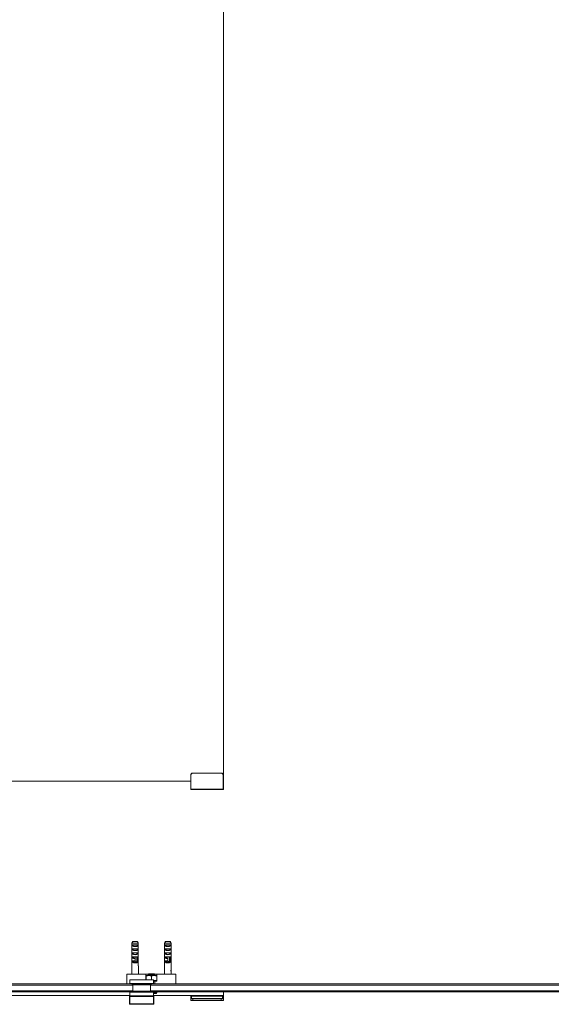
# Model space of a CAD drawing. Units: millimetres. Extents: x -2179 to 424, y 8 to 2502.
# Drawn here: x -1528 to -878, y 89 to 1295 of the extents above; entities that cross this region are included whole.
import ezdxf

# ---------------------------------------------------------------- set-up
doc = ezdxf.new("R2010")
doc.units = ezdxf.units.MM

msp = doc.modelspace()

# ---------------------------------------------------------------- linework, layer by layer
at = {"color": 7, "linetype": 'Continuous', "lineweight": 15}
for p, q in [((-1279.1, 369.5), (-1279.1, 2412)), ((-2179.1, 362), (-1319.1, 362)), ((-1319.1, 352.2), (-1319.1, 369.5)), ((-1318.9, 369.5), (-1319.1, 369.5)), ((-1318.9, 369.5), (-1318.9, 352.2)), ((-1316.6, 372), (-1316.6, 371.8)), ((-1316.6, 372), (-1281.6, 372)), ((-1281.6, 371.8), (-1316.6, 371.8)), ((-1281.6, 372), (-1281.6, 371.8)), ((-1279.3, 352.2), (-1279.3, 369.5)), ((-1279.1, 369.5), (-1279.3, 369.5)), ((-1279.1, 369.5), (-1279.1, 352.2)), ((-1318.9, 352.2), (-1319.1, 352.2)), ((-1318.9, 352), (-1319.1, 352.2)), ((-1318.9, 352.2), (-1318.9, 352)), ((-1318.9, 352.2), (-1279.3, 352.2)), ((-1279.3, 352), (-1318.9, 352)), ((-1279.3, 352.2), (-1279.3, 352)), ((-1279.1, 352.2), (-1279.3, 352.2)), ((-1279.1, 352.2), (-1279.3, 352)), ((-1391, 163.8), (-1391, 135.8)), ((-1383.2, 163.8), (-1391, 163.8)), ((-1390.5, 161.8), (-1383.6, 161.8)), ((-1390.5, 160.3), (-1390.5, 161.8)), ((-1390.5, 160.3), (-1389.3, 160.3)), ((-1389.9, 165.8), (-1390.2, 165.3)), ((-1390.1, 165.3), (-1390.2, 165.3)), ((-1389.9, 165.8), (-1384.2, 165.8)), ((-1389.3, 160.3), (-1389.3, 161.8)), ((-1384.8, 161.8), (-1384.8, 160.3)), ((-1384.8, 160.3), (-1383.6, 160.3)), ((-1384, 165.3), (-1384.2, 165.8)), ((-1384, 165.3), (-1384, 165.3)), ((-1383.6, 160.3), (-1383.6, 161.8)), ((-1383.2, 163.8), (-1383.2, 135.8)), ((-1351, 135.8), (-1351, 163.8)), ((-1343.1, 163.8), (-1351, 163.8)), ((-1350.5, 161.8), (-1343.6, 161.8)), ((-1350.5, 161.8), (-1350.5, 160.3)), ((-1349.3, 160.3), (-1350.5, 160.3)), ((-1349.9, 165.8), (-1350.2, 165.3)), ((-1350.2, 165.3), (-1350.1, 165.3)), ((-1349.9, 165.8), (-1344.2, 165.8)), ((-1349.3, 160.3), (-1349.3, 161.8)), ((-1344.8, 161.8), (-1344.8, 160.3)), ((-1343.6, 160.3), (-1344.8, 160.3)), ((-1343.9, 165.3), (-1344.2, 165.8)), ((-1343.9, 165.3), (-1344, 165.3)), ((-1343.6, 161.8), (-1343.6, 160.3)), ((-1343.1, 135.8), (-1343.1, 163.8)), ((-1390.5, 156.8), (-1383.6, 156.8)), ((-1390.5, 155.3), (-1390.5, 156.8)), ((-1390.5, 155.3), (-1389.3, 155.3)), ((-1390.5, 151.8), (-1383.6, 151.8)), ((-1390.5, 150.3), (-1390.5, 151.8)), ((-1390.5, 150.3), (-1389.3, 150.3)), ((-1390.5, 146.8), (-1387, 146.8)), ((-1390.5, 145.3), (-1390.5, 146.8)), ((-1390.5, 145.3), (-1389.3, 145.3)), ((-1389.3, 155.3), (-1389.3, 156.8)), ((-1389.3, 150.3), (-1389.3, 151.8)), ((-1389.3, 145.3), (-1389.3, 146.8)), ((-1388.8, 145.1), (-1388.7, 146.8)), ((-1387.2, 146.8), (-1387.2, 144.9)), ((-1387.1, 144.5), (-1387.1, 144.9)), ((-1385, 146.8), (-1387, 146.8)), ((-1387, 146.8), (-1387, 144.7)), ((-1385, 146.8), (-1383.6, 146.8)), ((-1385, 146.8), (-1385, 140.8)), ((-1384.8, 156.8), (-1384.8, 155.3)), ((-1384.8, 155.3), (-1383.6, 155.3)), ((-1384.8, 151.8), (-1384.8, 150.3)), ((-1384.8, 150.3), (-1383.6, 150.3)), ((-1383.6, 155.3), (-1383.6, 156.8)), ((-1383.6, 150.3), (-1383.6, 151.8)), ((-1383.6, 140.3), (-1383.6, 146.8)), ((-1350.5, 156.8), (-1343.6, 156.8)), ((-1350.5, 156.8), (-1350.5, 155.3)), ((-1349.3, 155.3), (-1350.5, 155.3)), ((-1350.5, 151.8), (-1343.6, 151.8)), ((-1350.5, 151.8), (-1350.5, 150.3)), ((-1349.3, 150.3), (-1350.5, 150.3)), ((-1350.5, 146.8), (-1346.9, 146.8)), ((-1350.5, 146.8), (-1350.5, 145.3)), ((-1349.3, 145.3), (-1350.5, 145.3)), ((-1349.3, 155.3), (-1349.3, 156.8)), ((-1349.3, 150.3), (-1349.3, 151.8)), ((-1349.3, 145.3), (-1349.3, 146.8)), ((-1348.7, 145.1), (-1348.7, 146.8)), ((-1347.1, 146.8), (-1347.1, 144.9)), ((-1347, 144.5), (-1347, 144.9)), ((-1344.9, 146.8), (-1346.9, 146.8)), ((-1346.9, 146.8), (-1346.9, 144.7)), ((-1344.9, 146.8), (-1343.6, 146.8)), ((-1344.9, 146.8), (-1344.9, 140.8)), ((-1344.8, 156.8), (-1344.8, 155.3)), ((-1343.6, 155.3), (-1344.8, 155.3)), ((-1344.8, 151.8), (-1344.8, 150.3)), ((-1343.6, 150.3), (-1344.8, 150.3)), ((-1343.6, 156.8), (-1343.6, 155.3)), ((-1343.6, 151.8), (-1343.6, 150.3)), ((-1343.6, 146.8), (-1343.6, 140.3)), ((-1391.1, 135.8), (-1391.1, 130.8)), ((-1391, 135.8), (-1391.1, 135.8)), ((-1390.5, 141.8), (-1387.1, 141.8)), ((-1390.5, 140.3), (-1390.5, 141.8)), ((-1390.5, 140.3), (-1389.3, 140.3)), ((-1389.3, 140.3), (-1389.3, 141.8)), ((-1389.2, 140.6), (-1388.8, 140.7)), ((-1388.8, 140.7), (-1388.8, 141.8)), ((-1387.2, 141.8), (-1387.2, 140.3)), ((-1387.1, 141.8), (-1387.1, 144.5)), ((-1387, 141.8), (-1387, 141)), ((-1384.8, 140.7), (-1384.8, 140.3)), ((-1384.8, 140.3), (-1383.6, 140.3)), ((-1383.2, 135.8), (-1383.1, 135.8)), ((-1383.1, 125.8), (-1383.1, 135.8)), ((-1351, 135.8), (-1351, 125.8)), ((-1351, 135.8), (-1351, 135.8)), ((-1350.5, 141.8), (-1347, 141.8)), ((-1350.5, 141.8), (-1350.5, 140.3)), ((-1349.3, 140.3), (-1350.5, 140.3)), ((-1349.3, 140.3), (-1349.3, 141.8)), ((-1349.1, 140.6), (-1348.8, 140.7)), ((-1348.8, 140.7), (-1348.8, 141.8)), ((-1347.1, 141.8), (-1347.1, 140.3)), ((-1347, 141.8), (-1347, 144.5)), ((-1346.9, 141.8), (-1346.9, 141)), ((-1344.8, 140.7), (-1344.8, 140.3)), ((-1343.6, 140.3), (-1344.8, 140.3)), ((-1343.1, 135.8), (-1343.1, 135.8)), ((-1343.1, 130.8), (-1343.1, 135.8)), ((-1397.1, 113.8), (-1397.1, 125.8)), ((-1373.8, 125.8), (-1397.1, 125.8)), ((-1391.2, 130.8), (-1391.2, 130.5)), ((-1391.1, 130.8), (-1391.2, 130.8)), ((-1391.2, 129.3), (-1391.2, 128.9)), ((-1391.1, 129.1), (-1391.2, 129.1)), ((-1391.2, 128), (-1391.2, 127.7)), ((-1391.1, 127.7), (-1391.2, 127.7)), ((-1391, 129.9), (-1391.1, 129.9)), ((-1391, 128.5), (-1391.1, 128.5)), ((-1391.1, 127.7), (-1391.1, 125.8)), ((-1373.8, 118.7), (-1373.8, 125.8)), ((-1370.5, 125.8), (-1373.8, 125.8)), ((-1373.6, 123.9), (-1373.6, 123.9)), ((-1370.4, 123.9), (-1373.6, 123.9)), ((-1373.6, 118.7), (-1373.6, 123.3)), ((-1370.4, 125.9), (-1371.1, 125.2)), ((-1371.1, 125.2), (-1371.1, 123.9)), ((-1363.6, 125.2), (-1371.1, 125.2)), ((-1364.2, 125.9), (-1370.4, 125.9)), ((-1367.2, 123.3), (-1370.4, 123.9)), ((-1363.9, 123.9), (-1370.4, 123.9)), ((-1367.2, 118.7), (-1367.2, 123.3)), ((-1363.8, 125.9), (-1364.2, 125.9)), ((-1360.6, 123.3), (-1363.9, 123.9)), ((-1360.6, 123.9), (-1363.9, 123.9)), ((-1363.1, 125.2), (-1363.8, 125.9)), ((-1360.4, 125.8), (-1363.7, 125.8)), ((-1363.1, 125.2), (-1363.6, 125.2)), ((-1363.1, 123.9), (-1363.1, 125.2)), ((-1360.6, 123.9), (-1360.6, 123.9)), ((-1360.6, 117.7), (-1360.6, 123.3)), ((-1360.5, 117.7), (-1360.5, 123.3)), ((-1337.1, 125.8), (-1360.4, 125.8)), ((-1360.4, 117.1), (-1360.4, 125.8)), ((-1343.2, 129.9), (-1343.1, 129.9)), ((-1343.2, 128.5), (-1343.1, 128.5)), ((-1343.1, 130.5), (-1343, 130.5)), ((-1343.1, 129.1), (-1343, 129.1)), ((-1343.1, 130.8), (-1343, 130.8)), ((-1343.1, 125.8), (-1343.1, 127.7)), ((-1343.1, 127.7), (-1343, 127.7)), ((-1343, 130.5), (-1343, 130.8)), ((-1343, 128.9), (-1343, 129.3)), ((-1343, 127.7), (-1343, 128)), ((-1337.1, 113.8), (-1337.1, 125.8)), ((-2067.4, 113.8), (-1390.8, 113.8)), ((-1393.6, 118.6), (-1393.6, 114.1)), ((-1393.5, 118.7), (-1364.7, 118.7)), ((-1364.7, 114), (-1393.5, 114)), ((-1390.1, 112.5), (-1390.1, 105)), ((-1368.1, 105), (-1368.1, 112.5)), ((-1367.4, 113.8), (14.9, 113.8)), ((-1364.6, 114.1), (-1364.6, 118.6)), ((-1364.6, 117.7), (-1363.9, 117.7)), ((-1362.8, 117.1), (-1364.6, 117.1)), ((-1363.9, 117.7), (-1360.6, 117.7)), ((-1363.1, 113.8), (-1363.1, 117.1)), ((-1362.8, 113.8), (-1362.8, 117.1)), ((-1362.8, 117.1), (-1360.4, 117.1)), ((-1360.6, 117.1), (-1360.6, 117.7)), ((-1360.5, 117.7), (-1360.6, 117.7)), ((-1360.6, 117.7), (-1360.6, 117.7)), ((-1390.8, 103.8), (-2067.4, 103.8)), ((-1393.6, 99.7), (-2064.6, 99.7)), ((-1393.6, 98.7), (-1394.1, 98.2)), ((-1394.1, 89.2), (-1394.1, 98.2)), ((-1394.1, 98.2), (-1393.6, 98.2)), ((-1393.6, 103.4), (-1393.6, 99.3)), ((-1393.6, 98.7), (-1364.6, 98.7)), ((-1393.6, 98.7), (-1393.6, 98.2)), ((-1364.6, 98.2), (-1393.6, 98.2)), ((-1393.6, 98.2), (-1393.6, 89.2)), ((-1393.5, 103.5), (-1365, 103.5)), ((-1364.7, 99.2), (-1393.5, 99.2)), ((-1393.1, 99.2), (-1393.1, 98.7)), ((-1385.1, 99.2), (-1385.1, 98.7)), ((-1384.1, 98.7), (-1384.1, 99.2)), ((-1374.1, 99.2), (-1374.1, 98.7)), ((-1373.1, 98.7), (-1373.1, 99.2)), ((14.9, 103.8), (-1367.4, 103.8)), ((-1365.1, 99.2), (-1365.1, 98.7)), ((-1365, 103.5), (-1364.7, 103.5)), ((-1364.6, 99.3), (-1364.6, 103.4)), ((-1362.1, 101.9), (-1364.6, 101.9)), ((-1279.1, 99.7), (-1364.6, 99.7)), ((-1364.6, 98.2), (-1364.6, 98.7)), ((-1364.1, 98.2), (-1364.6, 98.7)), ((-1364.6, 98.2), (-1364.1, 98.2)), ((-1364.6, 89.2), (-1364.6, 98.2)), ((-1364.1, 98.2), (-1364.1, 89.2)), ((-1361.4, 101.9), (-1362.1, 101.9)), ((-1360.6, 102.7), (-1360.6, 103.8)), ((-1319.1, 95.5), (-1319.1, 99.7)), ((-1318.9, 99.7), (-1318.9, 95.7)), ((-1318.1, 98.7), (-1318.1, 95.7)), ((-1318.1, 98.7), (-1280.1, 98.7)), ((-1280.1, 98.7), (-1280.1, 95.7)), ((-1279.3, 95.7), (-1279.3, 99.7)), ((-1279.1, 99.7), (-1279.1, 103.8)), ((-1279.1, 99.7), (-1279.1, 95.5)), ((-1394.1, 89.2), (-1393.6, 89.2)), ((-1394.1, 89.2), (-1393.6, 88.7)), ((-1393.6, 89.2), (-1364.6, 89.2)), ((-1393.6, 88.7), (-1393.6, 89.2)), ((-1364.6, 88.7), (-1393.6, 88.7)), ((-1364.6, 89.2), (-1364.1, 89.2)), ((-1364.6, 88.7), (-1364.1, 89.2)), ((-1364.6, 89.2), (-1364.6, 88.7)), ((-1318.9, 95.7), (-1319.1, 95.5)), ((-1316.6, 95.5), (-1319.1, 95.5)), ((-1319.1, 95.5), (-1319.1, 93.4)), ((-1318.9, 93.2), (-1319.1, 93.4)), ((-1319.1, 93.4), (-1316.6, 93.4)), ((-1318.9, 95.7), (-1316.6, 95.7)), ((-1316.6, 93.2), (-1318.9, 93.2)), ((-1316.6, 95.7), (-1316.6, 95.5)), ((-1316.6, 95.7), (-1281.6, 95.7)), ((-1281.6, 95.5), (-1316.6, 95.5)), ((-1316.6, 95.5), (-1316.6, 93.4)), ((-1316.6, 93.4), (-1316.6, 93.2)), ((-1316.6, 93.4), (-1281.6, 93.4)), ((-1281.6, 93.2), (-1316.6, 93.2)), ((-1281.6, 95.7), (-1281.6, 95.5)), ((-1281.6, 95.7), (-1279.3, 95.7)), ((-1279.1, 95.5), (-1281.6, 95.5)), ((-1281.6, 95.5), (-1281.6, 93.4)), ((-1281.6, 93.4), (-1279.1, 93.4)), ((-1281.6, 93.4), (-1281.6, 93.2)), ((-1279.3, 93.2), (-1281.6, 93.2)), ((-1279.3, 95.7), (-1279.1, 95.5)), ((-1279.1, 93.4), (-1279.3, 93.2)), ((-1279.1, 95.5), (-1279.1, 93.4))]:
    msp.add_line(p, q, dxfattribs=at)
at = {"color": 8, "linetype": 'Continuous', "lineweight": 15}
for p, q in [((-1390.1, 112.3), (-2068.1, 112.3)), ((-1364.6, 118.6), (-1393.6, 118.6)), ((-1393.6, 114.1), (-1364.6, 114.1)), ((-1368.1, 112.5), (-1390.1, 112.5)), ((14.9, 112.3), (-1368.1, 112.3)), ((-2068.1, 105.3), (-1390.1, 105.3)), ((-1364.9, 103.4), (-1393.6, 103.4)), ((-1393.6, 99.3), (-1364.6, 99.3)), ((-1390.1, 105), (-1368.3, 105)), ((-1368.3, 105), (-1368.1, 105)), ((-1368.1, 105.3), (14.9, 105.3)), ((-1364.6, 103.4), (-1364.9, 103.4)), ((-1364.6, 102.7), (-1361.4, 102.7)), ((-1361.4, 102.7), (-1360.6, 102.7))]:
    msp.add_line(p, q, dxfattribs=at)
at = {"color": 7, "linetype": 'Continuous', "lineweight": 15}
for centre, radius, start, end in [((-1316.6, 369.5), 2.5, 90, 180), ((-1316.6, 369.5), 2.3, 90, 180), ((-1281.6, 369.5), 2.5, 0, 90), ((-1281.6, 369.5), 2.3, 0, 90), ((-1393.5, 118.6), 0.1, 90, 180), ((-1393.5, 114.1), 0.1, 180, 270), ((-1391.6, 112.5), 1.5, 0, 90), ((-1366.6, 112.5), 1.5, 90, 180), ((-1364.7, 118.6), 0.1, 0, 90), ((-1364.7, 114.1), 0.1, 270, 0), ((-1393.5, 103.4), 0.1, 90, 180), ((-1393.5, 99.3), 0.1, 180, 270), ((-1391.6, 105), 1.5, 270, 0), ((-1366.6, 105), 1.5, 180, 270), ((-1364.7, 103.4), 0.1, 0, 90), ((-1364.7, 99.3), 0.1, 270, 0), ((-1361.4, 102.7), 0.8, 270, 0), ((-1310.1, 103.2), 4.5, 231.0576, 308.9424), ((-1288.1, 103.2), 4.5, 231.0576, 308.9424)]:
    msp.add_arc(centre, radius, start, end, dxfattribs=at)
for centre, major_axis, start_param, end_param in [((-1387.1, 161), (4, 0), 3.665191, 5.759587), ((-1387.1, 161), (3, 0), 3.87132, 5.553458), ((-1347, 161), (4, 0), 3.665191, 5.759587), ((-1347, 161), (3, 0), 3.87132, 5.553458), ((-1387.1, 156), (4, 0), 3.665191, 5.759587), ((-1387.1, 151), (4, 0), 3.665191, 5.759587), ((-1387.1, 146), (4, 0), 3.665191, 4.712389), ((-1387.1, 156), (3, 0), 3.87132, 5.553458), ((-1387.1, 151), (3, 0), 3.87132, 5.553458), ((-1387.1, 146), (3, 0), 3.87132, 4.712389), ((-1347, 156), (4, 0), 3.665191, 5.759587), ((-1347, 151), (4, 0), 3.665191, 5.759587), ((-1347, 146), (4, 0), 3.665191, 4.712389), ((-1347, 156), (3, 0), 3.87132, 5.553458), ((-1347, 151), (3, 0), 3.87132, 5.553458), ((-1347, 146), (3, 0), 3.87132, 4.712389), ((-1387.1, 141), (4, 0), 3.665191, 5.759587), ((-1387.1, 141), (3, 0), 3.87132, 5.553458), ((-1347, 141), (4, 0), 3.665191, 5.759587), ((-1347, 141), (3, 0), 3.87132, 5.553458)]:
    msp.add_ellipse(centre, major_axis=major_axis, ratio=0.36397, start_param=start_param, end_param=end_param, dxfattribs=at)
for points, knots in [([(-1391, 163.8), (-1390.9, 164), (-1390.6, 164.5), (-1390.3, 165), (-1390.1, 165.3)], [0, 0, 0, 0, 0.4959091, 1, 1, 1, 1]), ([(-1383.2, 163.8), (-1383.3, 164), (-1383.6, 164.5), (-1383.9, 165), (-1384, 165.3)], [0, 0, 0, 0, 0.4959091, 1, 1, 1, 1]), ([(-1350.1, 165.3), (-1350.2, 165), (-1350.5, 164.5), (-1350.8, 164), (-1351, 163.8)], [0, 0, 0, 0, 0.5040909, 1, 1, 1, 1]), ([(-1344, 165.3), (-1343.9, 165), (-1343.6, 164.5), (-1343.3, 164), (-1343.1, 163.8)], [0, 0, 0, 0, 0.5040909, 1, 1, 1, 1]), ([(-1389.3, 140.3), (-1389, 140.3), (-1388.2, 140.3), (-1387.5, 140.3), (-1387.2, 140.3)], [0, 0, 0, 0, 0.517088, 1, 1, 1, 1]), ([(-1387.2, 140.3), (-1387.4, 140.3), (-1387.8, 140.3), (-1388.2, 140.3), (-1388.5, 140.4), (-1388.7, 140.5), (-1388.8, 140.6), (-1388.8, 140.6), (-1388.8, 140.7), (-1388.8, 140.7)], [0, 0, 0, 0, 0.258549, 0.644641, 0.741536, 0.838988, 0.895034, 0.951481, 1, 1, 1, 1]), ([(-1387, 141), (-1386.6, 141), (-1385.9, 141), (-1385.3, 140.8), (-1385, 140.8)], [0, 0, 0, 0, 0.497324, 1, 1, 1, 1]), ([(-1387, 140.3), (-1387, 140.3), (-1387, 140.2), (-1387, 140.3), (-1387, 140.5), (-1387, 140.7), (-1387, 140.9), (-1387, 141)], [0, 0, 0, 0, 0.147101, 0.359996, 0.573351, 0.786341, 1, 1, 1, 1]), ([(-1387, 140.3), (-1386.7, 140.3), (-1385.9, 140.3), (-1385.2, 140.3), (-1384.8, 140.3)], [0, 0, 0, 0, 0.4649, 1, 1, 1, 1]), ([(-1385, 140.8), (-1385, 140.7), (-1385, 140.6), (-1385, 140.4), (-1385, 140.3), (-1385, 140.3), (-1385, 140.2), (-1385, 140.3), (-1385, 140.3)], [0, 0, 0, 0, 0.1935729, 0.398842, 0.598397, 0.7966203, 0.9017066, 1, 1, 1, 1]), ([(-1349.3, 140.3), (-1348.9, 140.3), (-1348.2, 140.3), (-1347.5, 140.3), (-1347.1, 140.3)], [0, 0, 0, 0, 0.517115, 1, 1, 1, 1]), ([(-1347.1, 140.3), (-1347.3, 140.3), (-1347.7, 140.3), (-1348.2, 140.3), (-1348.5, 140.4), (-1348.6, 140.5), (-1348.7, 140.6), (-1348.8, 140.6), (-1348.8, 140.7), (-1348.8, 140.7)], [0, 0, 0, 0, 0.258546, 0.644633, 0.741527, 0.838978, 0.895023, 0.951482, 1, 1, 1, 1]), ([(-1347, 140.3), (-1346.6, 140.3), (-1345.9, 140.3), (-1345.1, 140.3), (-1344.7, 140.3)], [0, 0, 0, 0, 0.464912, 1, 1, 1, 1]), ([(-1346.9, 141), (-1346.6, 141), (-1345.9, 141), (-1345.3, 140.8), (-1344.9, 140.8)], [0, 0, 0, 0, 0.49731, 1, 1, 1, 1]), ([(-1346.9, 140.3), (-1346.9, 140.3), (-1346.9, 140.2), (-1346.9, 140.3), (-1346.9, 140.5), (-1346.9, 140.7), (-1346.9, 140.9), (-1346.9, 141)], [0, 0, 0, 0, 0.147101, 0.359996, 0.573351, 0.786341, 1, 1, 1, 1]), ([(-1344.9, 140.8), (-1344.9, 140.7), (-1344.9, 140.6), (-1344.9, 140.4), (-1344.9, 140.3), (-1344.9, 140.3), (-1344.9, 140.2), (-1344.9, 140.3), (-1344.9, 140.3)], [0, 0, 0, 0, 0.1935729, 0.398842, 0.598397, 0.7966203, 0.9017066, 1, 1, 1, 1]), ([(-1391.1, 129.9), (-1391.1, 130), (-1391.1, 130.1), (-1391.1, 130.3), (-1391.1, 130.6), (-1391.2, 130.7), (-1391.2, 130.8), (-1391.2, 130.8), (-1391.2, 130.8)], [0, 0, 0, 0, 0.125221, 0.250025, 0.499467, 0.624274, 0.749503, 1, 1, 1, 1]), ([(-1391.2, 130.5), (-1391.2, 130.5), (-1391.2, 130.5), (-1391.2, 130.4), (-1391.1, 130.2), (-1391.1, 130), (-1391.1, 129.9), (-1391.1, 129.9)], [0, 0, 0, 0, 0.32727, 0.528828, 0.731652, 0.921184, 1, 1, 1, 1]), ([(-1391.2, 129.1), (-1391.2, 129.1), (-1391.1, 129.2), (-1391.1, 129.4), (-1391.1, 129.6), (-1391.1, 129.8), (-1391.1, 129.9)], [0, 0, 0, 0, 0.250116, 0.499222, 0.749181, 1, 1, 1, 1]), ([(-1391.1, 129.9), (-1391.1, 129.9), (-1391.1, 129.7), (-1391.1, 129.5), (-1391.2, 129.4), (-1391.2, 129.3), (-1391.2, 129.3), (-1391.2, 129.3)], [0, 0, 0, 0, 0.193083, 0.387096, 0.638639, 0.88266, 1, 1, 1, 1]), ([(-1391.1, 128.5), (-1391.1, 128.5), (-1391.1, 128.7), (-1391.1, 128.8), (-1391.1, 129), (-1391.2, 129.1), (-1391.2, 129.1)], [0, 0, 0, 0, 0.2488541, 0.4980586, 0.7484101, 1, 1, 1, 1]), ([(-1391.2, 128.9), (-1391.2, 128.9), (-1391.2, 128.9), (-1391.2, 128.8), (-1391.2, 128.7), (-1391.1, 128.5), (-1391.1, 128.5), (-1391.1, 128.5)], [0, 0, 0, 0, 0.232495, 0.521698, 0.745001, 0.917124, 1, 1, 1, 1]), ([(-1391.2, 127.7), (-1391.2, 127.7), (-1391.2, 127.7), (-1391.2, 127.8), (-1391.1, 128), (-1391.1, 128.1), (-1391.1, 128.3), (-1391.1, 128.4), (-1391.1, 128.5)], [0, 0, 0, 0, 0.249301, 0.4982225, 0.6230435, 0.748112, 0.8737996, 1, 1, 1, 1]), ([(-1391.1, 128.5), (-1391.1, 128.4), (-1391.1, 128.3), (-1391.2, 128.2), (-1391.2, 128.1), (-1391.2, 128), (-1391.2, 128), (-1391.2, 128)], [0, 0, 0, 0, 0.159464, 0.319662, 0.532361, 0.743391, 1, 1, 1, 1]), ([(-1391, 129.9), (-1391, 130), (-1391, 130.3), (-1391, 130.5), (-1391.1, 130.7), (-1391.1, 130.8), (-1391.1, 130.8), (-1391.1, 130.8)], [0, 0, 0, 0, 0.238368, 0.442065, 0.627896, 0.813953, 1, 1, 1, 1]), ([(-1391.1, 129.1), (-1391, 129.2), (-1391, 129.3), (-1391, 129.6), (-1391, 129.8), (-1391, 129.9), (-1391, 129.9)], [0, 0, 0, 0, 0.467624, 0.71481, 0.962133, 1, 1, 1, 1]), ([(-1391, 128.5), (-1391, 128.5), (-1391, 128.7), (-1391, 128.9), (-1391.1, 129), (-1391.1, 129.1), (-1391.1, 129.1)], [0, 0, 0, 0, 0.281238, 0.563883, 0.838495, 1, 1, 1, 1]), ([(-1391.1, 127.7), (-1391.1, 127.7), (-1391.1, 127.7), (-1391, 127.9), (-1391, 128.1), (-1391, 128.3), (-1391, 128.4), (-1391, 128.5)], [0, 0, 0, 0, 0.289611, 0.515532, 0.742343, 0.916119, 1, 1, 1, 1]), ([(-1370.4, 123.9), (-1370.5, 123.9), (-1371.6, 123.9), (-1372.6, 123.6), (-1373.6, 123.3)], [0, 0, 0, 0, 0.0702144, 1, 1, 1, 1]), ([(-1373.6, 123.3), (-1373.6, 123.4), (-1373.6, 123.7), (-1373.6, 123.8), (-1373.6, 123.9)], [0, 0, 0, 0, 0.257551, 1, 1, 1, 1]), ([(-1363.9, 123.9), (-1364, 123.9), (-1365.1, 123.9), (-1366.2, 123.6), (-1367.2, 123.3)], [0, 0, 0, 0, 0.07022, 1, 1, 1, 1]), ([(-1360.6, 123.3), (-1360.6, 123.4), (-1360.6, 123.7), (-1360.6, 123.8), (-1360.6, 123.9)], [0, 0, 0, 0, 0.257551, 1, 1, 1, 1]), ([(-1360.6, 123.9), (-1360.6, 123.9), (-1360.6, 123.8), (-1360.5, 123.5), (-1360.5, 123.3)], [0, 0, 0, 0, 0.268634, 1, 1, 1, 1]), ([(-1343.1, 130.5), (-1343.1, 130.5), (-1343.2, 130.3), (-1343.2, 130.1), (-1343.2, 129.9), (-1343.2, 129.9)], [0, 0, 0, 0, 0.256797, 0.730847, 1, 1, 1, 1]), ([(-1343.2, 129.9), (-1343.2, 129.8), (-1343.2, 129.6), (-1343.1, 129.3), (-1343.1, 129.2), (-1343.1, 129.1), (-1343.1, 129.1)], [0, 0, 0, 0, 0.309506, 0.573836, 0.948177, 1, 1, 1, 1]), ([(-1343.1, 129.1), (-1343.1, 129), (-1343.1, 128.9), (-1343.1, 128.7), (-1343.2, 128.6), (-1343.2, 128.5), (-1343.2, 128.5)], [0, 0, 0, 0, 0.403242, 0.661712, 0.921041, 1, 1, 1, 1]), ([(-1343.2, 128.5), (-1343.1, 128.4), (-1343.1, 128.2), (-1343.1, 128), (-1343.1, 127.8), (-1343.1, 127.7), (-1343.1, 127.7), (-1343.1, 127.7)], [0, 0, 0, 0, 0.206278, 0.413181, 0.616805, 0.83447, 1, 1, 1, 1]), ([(-1343.1, 130.8), (-1343.1, 130.8), (-1343.1, 130.8), (-1343.1, 130.7), (-1343.1, 130.6), (-1343.1, 130.5)], [0, 0, 0, 0, 0.2575464, 0.6485212, 1, 1, 1, 1]), ([(-1343, 130.5), (-1343.1, 130.4), (-1343.1, 130.2), (-1343.1, 130), (-1343.1, 129.9)], [0, 0, 0, 0, 0.4998914, 1, 1, 1, 1]), ([(-1343.1, 129.9), (-1343.1, 129.8), (-1343.1, 129.6), (-1343.1, 129.4), (-1343, 129.2), (-1343, 129.1), (-1343, 129.1)], [0, 0, 0, 0, 0.249699, 0.499026, 0.748878, 1, 1, 1, 1]), ([(-1343, 129.1), (-1343, 129.1), (-1343, 129), (-1343, 128.8), (-1343.1, 128.7), (-1343.1, 128.5), (-1343.1, 128.5)], [0, 0, 0, 0, 0.250064, 0.498993, 0.749348, 1, 1, 1, 1]), ([(-1343.1, 128.5), (-1343.1, 128.4), (-1343.1, 128.3), (-1343, 128.2), (-1343, 128), (-1343, 127.9), (-1343, 127.7), (-1343, 127.7), (-1343, 127.7)], [0, 0, 0, 0, 0.124975, 0.249555, 0.374897, 0.500047, 0.749839, 1, 1, 1, 1]), ([(-1343, 130.8), (-1343, 130.8), (-1343, 130.8), (-1343, 130.7), (-1343, 130.6), (-1343, 130.5)], [0, 0, 0, 0, 0.500192, 0.74958, 1, 1, 1, 1]), ([(-1343, 130.5), (-1343, 130.5), (-1343, 130.5), (-1343, 130.4), (-1343, 130.2), (-1343, 130), (-1343, 129.9), (-1343, 129.9)], [0, 0, 0, 0, 0.32727, 0.528828, 0.731652, 0.921184, 1, 1, 1, 1]), ([(-1343, 129.9), (-1343, 130), (-1343, 130.1), (-1343, 130.3), (-1343, 130.4), (-1343, 130.5), (-1343, 130.5), (-1343, 130.5)], [0, 0, 0, 0, 0.1845093, 0.3696097, 0.5560117, 0.765338, 1, 1, 1, 1]), ([(-1343, 129.9), (-1343, 129.9), (-1343, 129.7), (-1343, 129.5), (-1343, 129.4), (-1343, 129.3), (-1343, 129.3), (-1343, 129.3)], [0, 0, 0, 0, 0.184282, 0.369453, 0.609532, 0.84243, 1, 1, 1, 1]), ([(-1343, 129.3), (-1343, 129.3), (-1343, 129.3), (-1343, 129.4), (-1343, 129.6), (-1343, 129.8), (-1343, 129.9), (-1343, 129.9)], [0, 0, 0, 0, 0.260908, 0.523768, 0.761946, 0.941015, 1, 1, 1, 1]), ([(-1343, 129), (-1343, 128.9), (-1343, 128.9), (-1343, 128.8), (-1343, 128.7), (-1343, 128.5), (-1343, 128.5), (-1343, 128.5)], [0, 0, 0, 0, 0.2726328, 0.5467122, 0.7583369, 0.921458, 1, 1, 1, 1]), ([(-1343, 128.5), (-1343, 128.5), (-1343, 128.6), (-1343, 128.8), (-1343, 128.9), (-1343, 128.9), (-1343, 129), (-1343, 129)], [0, 0, 0, 0, 0.187042, 0.373663, 0.59127, 0.85002, 1, 1, 1, 1]), ([(-1343, 128), (-1343, 128), (-1343, 128), (-1343, 128.1), (-1343, 128.2), (-1343, 128.3), (-1343, 128.4), (-1343, 128.5)], [0, 0, 0, 0, 0.29536, 0.504415, 0.713752, 0.87417, 1, 1, 1, 1]), ([(-1343, 128.5), (-1343, 128.4), (-1343, 128.3), (-1343, 128.2), (-1343, 128.1), (-1343, 128), (-1343, 128), (-1343, 128)], [0, 0, 0, 0, 0.159464, 0.319657, 0.532362, 0.743391, 1, 1, 1, 1])]:
    msp.add_open_spline(points, degree=3, knots=knots, dxfattribs=at)

doc.saveas('drawing.dxf')
